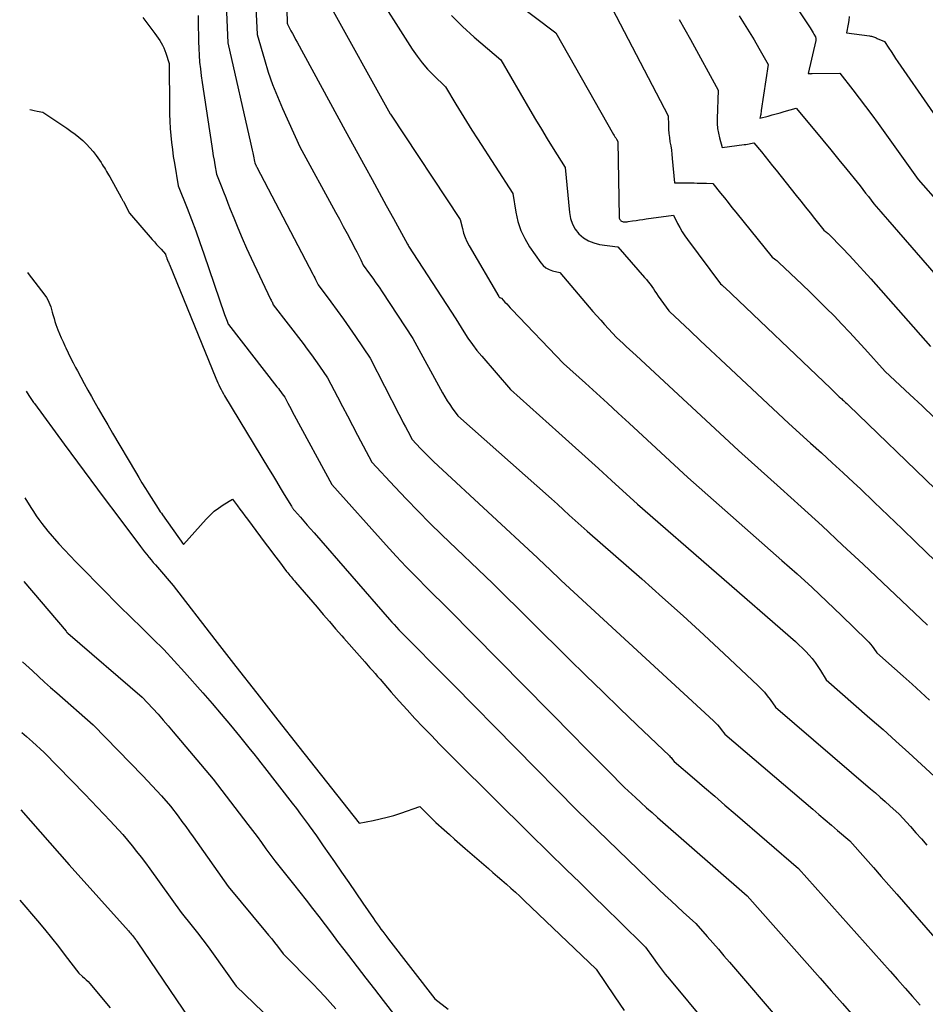
# Model space of a CAD drawing. Units: inches. Extents: x 2614733 to 2617477, y 1496521 to 1499210.
# Drawn here: x 2614775 to 2614879, y 1497465 to 1497578 of the extents above; entities that cross this region are included whole.
import ezdxf

# ---------------------------------------------------------------- set-up
doc = ezdxf.new("R2010")
doc.units = ezdxf.units.IN
doc.header["$MEASUREMENT"] = 0
doc.layers.add('Tile_2735_11_SW_contour_2ft', color=143, linetype='Continuous')

msp = doc.modelspace()

# ---------------------------------------------------------------- linework, layer by layer
at = {"layer": 'Tile_2735_11_SW_contour_2ft'}
for points in [[(2614858.44, 1497588.49, 8266), (2614865.79, 1497577.37, 8266), (2614865.91, 1497577.18, 8266), (2614866.02, 1497577, 8266), (2614866.14, 1497576.81, 8266), (2614866.24, 1497576.62, 8266), (2614866.4, 1497576.33, 8266), (2614866.43, 1497576.28, 8266), (2614866.44, 1497576.23, 8266), (2614866.45, 1497576.18, 8266), (2614866.46, 1497576.12, 8266), (2614866.46, 1497576.07, 8266), (2614866.45, 1497576.02, 8266), (2614866.45, 1497575.96, 8266), (2614866.44, 1497575.91, 8266), (2614865.58, 1497572.08, 8266), (2614865.73, 1497572.08, 8266), (2614865.8, 1497572.08, 8266), (2614865.88, 1497572.07, 8266), (2614865.95, 1497572.08, 8266), (2614866.03, 1497572.08, 8266), (2614869.22, 1497572.15, 8266), (2614870.72, 1497570.23, 8266), (2614871.47, 1497569.26, 8266), (2614872.21, 1497568.29, 8266), (2614872.93, 1497567.31, 8266), (2614873.65, 1497566.32, 8266), (2614878.27, 1497559.86, 8266), (2614880.87, 1497556.95, 8266)], [(2614805.22, 1497586.09, 8282), (2614805.41, 1497577.87, 8282), (2614805.41, 1497577.85, 8282), (2614805.42, 1497577.83, 8282), (2614805.42, 1497577.82, 8282), (2614805.42, 1497577.8, 8282), (2614805.46, 1497577.71, 8282), (2614805.83, 1497577.04, 8282), (2614806.01, 1497576.71, 8282), (2614806.19, 1497576.38, 8282), (2614806.38, 1497576.04, 8282), (2614806.56, 1497575.71, 8282), (2614812.08, 1497565.53, 8282), (2614814.39, 1497561.34, 8282), (2614815.21, 1497559.84, 8282), (2614816.03, 1497558.35, 8282), (2614816.85, 1497556.86, 8282), (2614817.67, 1497555.36, 8282), (2614819.29, 1497552.4, 8282), (2614819.36, 1497552.26, 8282), (2614819.42, 1497552.17, 8282), (2614824.87, 1497543.76, 8282), (2614825.8, 1497542.27, 8282), (2614826.28, 1497541.54, 8282), (2614826.79, 1497540.82, 8282), (2614827.32, 1497540.13, 8282), (2614827.88, 1497539.45, 8282), (2614831.21, 1497535.6, 8282), (2614836.79, 1497530.61, 8282), (2614838.31, 1497529.24, 8282), (2614839.83, 1497527.88, 8282), (2614841.34, 1497526.5, 8282), (2614842.85, 1497525.12, 8282), (2614845.86, 1497522.36, 8282), (2614864.09, 1497506.51, 8282), (2614864.51, 1497506.14, 8282), (2614864.91, 1497505.76, 8282), (2614865.3, 1497505.37, 8282), (2614865.68, 1497504.96, 8282), (2614866.04, 1497504.54, 8282), (2614866.38, 1497504.11, 8282), (2614866.7, 1497503.65, 8282), (2614867, 1497503.19, 8282), (2614867.65, 1497502.09, 8282), (2614872.71, 1497497.68, 8282), (2614874.22, 1497496.35, 8282), (2614875.71, 1497495.02, 8282), (2614877.2, 1497493.67, 8282), (2614878.68, 1497492.31, 8282), (2614881.62, 1497489.59, 8282)], [(2614801.52, 1497585.27, 8284), (2614801.92, 1497576.59, 8284), (2614802.77, 1497573.7, 8284), (2614803.22, 1497572.26, 8284), (2614803.71, 1497570.84, 8284), (2614804.27, 1497569.44, 8284), (2614804.86, 1497568.06, 8284), (2614806.85, 1497563.64, 8284), (2614811, 1497556.07, 8284), (2614811.44, 1497555.27, 8284), (2614811.88, 1497554.45, 8284), (2614812.31, 1497553.64, 8284), (2614812.74, 1497552.83, 8284), (2614813.29, 1497551.79, 8284), (2614813.44, 1497551.49, 8284), (2614813.59, 1497551.19, 8284), (2614813.74, 1497550.89, 8284), (2614813.89, 1497550.59, 8284), (2614814.17, 1497549.98, 8284), (2614814.92, 1497548.96, 8284), (2614815.29, 1497548.45, 8284), (2614815.65, 1497547.93, 8284), (2614816.01, 1497547.41, 8284), (2614816.36, 1497546.88, 8284), (2614819.93, 1497541.5, 8284), (2614823.34, 1497535.21, 8284), (2614823.6, 1497534.75, 8284), (2614823.87, 1497534.3, 8284), (2614824.17, 1497533.87, 8284), (2614824.47, 1497533.44, 8284), (2614825.1, 1497532.59, 8284), (2614835.92, 1497522.98, 8284), (2614836.61, 1497522.36, 8284), (2614837.3, 1497521.74, 8284), (2614837.98, 1497521.12, 8284), (2614838.67, 1497520.5, 8284), (2614840.04, 1497519.25, 8284), (2614846.35, 1497513.74, 8284), (2614848.76, 1497511.61, 8284), (2614851.15, 1497509.47, 8284), (2614853.52, 1497507.3, 8284), (2614855.87, 1497505.11, 8284), (2614859.77, 1497501.44, 8284), (2614860.15, 1497501.07, 8284), (2614860.51, 1497500.67, 8284), (2614860.85, 1497500.26, 8284), (2614861.17, 1497499.83, 8284), (2614861.79, 1497498.95, 8284), (2614872.79, 1497489.52, 8284), (2614873.34, 1497489.04, 8284), (2614873.9, 1497488.55, 8284), (2614874.45, 1497488.06, 8284), (2614875, 1497487.56, 8284), (2614876.09, 1497486.57, 8284), (2614877.38, 1497485.15, 8284), (2614878.02, 1497484.44, 8284), (2614878.66, 1497483.73, 8284), (2614879.29, 1497483.02, 8284)], [(2614815.16, 1497582.25, 8278), (2614819.85, 1497574.9, 8278), (2614820.4, 1497574.1, 8278), (2614820.98, 1497573.33, 8278), (2614821.62, 1497572.61, 8278), (2614822.29, 1497571.91, 8278), (2614823.69, 1497570.56, 8278), (2614824.89, 1497568.54, 8278), (2614825.5, 1497567.54, 8278), (2614826.12, 1497566.54, 8278), (2614826.74, 1497565.54, 8278), (2614827.37, 1497564.55, 8278), (2614831.45, 1497558.23, 8278), (2614831.8, 1497556.07, 8278), (2614832.05, 1497555.01, 8278), (2614832.38, 1497553.99, 8278), (2614832.85, 1497553.03, 8278), (2614833.4, 1497552.1, 8278), (2614834.69, 1497550.23, 8278), (2614834.97, 1497549.92, 8278), (2614835.28, 1497549.65, 8278), (2614835.64, 1497549.46, 8278), (2614836.03, 1497549.31, 8278), (2614836.88, 1497549.11, 8278), (2614840.72, 1497544.63, 8278), (2614841.17, 1497544.13, 8278), (2614841.61, 1497543.62, 8278), (2614842.06, 1497543.12, 8278), (2614842.52, 1497542.62, 8278), (2614843.43, 1497541.63, 8278), (2614844.19, 1497540.94, 8278), (2614844.57, 1497540.59, 8278), (2614844.95, 1497540.25, 8278), (2614845.33, 1497539.9, 8278), (2614845.71, 1497539.55, 8278), (2614857.52, 1497528.57, 8278), (2614862.36, 1497524.24, 8278), (2614864.77, 1497522.06, 8278), (2614867.17, 1497519.87, 8278), (2614869.55, 1497517.66, 8278), (2614871.92, 1497515.43, 8278), (2614879.34, 1497508.39, 8278)], [(2614828.93, 1497582.47, 8274), (2614836.43, 1497576.8, 8274), (2614843.1, 1497565.07, 8274), (2614843.18, 1497564.93, 8274), (2614843.26, 1497564.79, 8274), (2614843.34, 1497564.66, 8274), (2614843.42, 1497564.52, 8274), (2614843.59, 1497564.25, 8274), (2614843.74, 1497555.5, 8274), (2614843.76, 1497555.4, 8274), (2614843.78, 1497555.31, 8274), (2614843.82, 1497555.23, 8274), (2614843.88, 1497555.15, 8274), (2614843.95, 1497555.08, 8274), (2614844.02, 1497555.03, 8274), (2614844.11, 1497555, 8274), (2614844.2, 1497554.98, 8274), (2614844.26, 1497554.98, 8274), (2614844.39, 1497554.98, 8274), (2614844.52, 1497554.98, 8274), (2614844.65, 1497554.99, 8274), (2614844.78, 1497555, 8274), (2614845.3, 1497555.08, 8274), (2614845.69, 1497555.14, 8274), (2614846.08, 1497555.19, 8274), (2614846.47, 1497555.25, 8274), (2614846.86, 1497555.31, 8274), (2614850.01, 1497555.76, 8274), (2614850.49, 1497554.78, 8274), (2614850.75, 1497554.3, 8274), (2614851.02, 1497553.83, 8274), (2614851.31, 1497553.37, 8274), (2614851.63, 1497552.92, 8274), (2614855.44, 1497547.8, 8274), (2614855.6, 1497547.68, 8274), (2614855.69, 1497547.61, 8274), (2614855.76, 1497547.55, 8274), (2614855.84, 1497547.48, 8274), (2614855.92, 1497547.41, 8274), (2614868.18, 1497535.72, 8274), (2614868.34, 1497535.57, 8274), (2614868.51, 1497535.41, 8274), (2614868.67, 1497535.25, 8274), (2614868.84, 1497535.09, 8274), (2614869.17, 1497534.78, 8274), (2614869.36, 1497534.61, 8274), (2614869.45, 1497534.53, 8274), (2614869.54, 1497534.44, 8274), (2614869.64, 1497534.36, 8274), (2614869.73, 1497534.27, 8274), (2614869.78, 1497534.22, 8274), (2614869.9, 1497534.11, 8274), (2614870.02, 1497534, 8274), (2614870.14, 1497533.89, 8274), (2614870.26, 1497533.77, 8274), (2614890.22, 1497514.51, 8274)], [(2614810.31, 1497579.98, 8280), (2614817.3, 1497567.45, 8280), (2614817.32, 1497567.42, 8280), (2614825.38, 1497555.23, 8280), (2614825.63, 1497554.19, 8280), (2614825.77, 1497553.68, 8280), (2614825.95, 1497553.18, 8280), (2614826.16, 1497552.69, 8280), (2614826.41, 1497552.22, 8280), (2614829.83, 1497546.34, 8280), (2614829.87, 1497546.29, 8280), (2614829.92, 1497546.25, 8280), (2614829.97, 1497546.22, 8280), (2614830.03, 1497546.19, 8280), (2614830.15, 1497546.15, 8280), (2614830.55, 1497545.71, 8280), (2614830.75, 1497545.49, 8280), (2614830.95, 1497545.27, 8280), (2614831.15, 1497545.06, 8280), (2614831.35, 1497544.84, 8280), (2614837.32, 1497538.62, 8280), (2614839.86, 1497536.34, 8280), (2614841.12, 1497535.19, 8280), (2614842.38, 1497534.04, 8280), (2614843.64, 1497532.89, 8280), (2614844.9, 1497531.74, 8280), (2614851.69, 1497525.46, 8280), (2614862.54, 1497515.89, 8280), (2614864.29, 1497514.33, 8280), (2614866.02, 1497512.74, 8280), (2614867.73, 1497511.14, 8280), (2614869.43, 1497509.51, 8280), (2614872.36, 1497506.67, 8280), (2614872.57, 1497506.44, 8280), (2614872.78, 1497506.22, 8280), (2614872.97, 1497505.98, 8280), (2614873.15, 1497505.73, 8280), (2614873.51, 1497505.22, 8280), (2614875.55, 1497503.41, 8280), (2614876.56, 1497502.51, 8280), (2614877.57, 1497501.59, 8280), (2614878.57, 1497500.67, 8280), (2614879.57, 1497499.74, 8280)], [(2614795.11, 1497578.79, 8288), (2614795.12, 1497577.79, 8288), (2614795.12, 1497577.38, 8288), (2614795.14, 1497576.59, 8288), (2614795.16, 1497575.79, 8288), (2614795.19, 1497575, 8288), (2614795.23, 1497574.21, 8288), (2614795.29, 1497573.42, 8288), (2614795.37, 1497572.63, 8288), (2614795.46, 1497571.84, 8288), (2614795.57, 1497571.06, 8288), (2614796.7, 1497563.69, 8288), (2614796.79, 1497563.15, 8288), (2614796.87, 1497562.61, 8288), (2614796.96, 1497562.08, 8288), (2614797.05, 1497561.54, 8288), (2614797.23, 1497560.46, 8288), (2614797.76, 1497559.12, 8288), (2614798.03, 1497558.45, 8288), (2614798.3, 1497557.78, 8288), (2614798.56, 1497557.11, 8288), (2614798.82, 1497556.44, 8288), (2614799.22, 1497555.43, 8288), (2614799.7, 1497554.26, 8288), (2614800.19, 1497553.09, 8288), (2614800.7, 1497551.94, 8288), (2614801.23, 1497550.79, 8288), (2614803.49, 1497546.05, 8288), (2614803.54, 1497545.94, 8288), (2614803.59, 1497545.83, 8288), (2614803.65, 1497545.73, 8288), (2614803.7, 1497545.62, 8288), (2614803.8, 1497545.4, 8288), (2614807.23, 1497540.93, 8288), (2614807.72, 1497540.28, 8288), (2614808.2, 1497539.63, 8288), (2614808.67, 1497538.97, 8288), (2614809.14, 1497538.31, 8288), (2614810.06, 1497536.98, 8288), (2614811.2, 1497534.77, 8288), (2614811.78, 1497533.66, 8288), (2614812.35, 1497532.56, 8288), (2614812.94, 1497531.46, 8288), (2614813.52, 1497530.36, 8288), (2614815.19, 1497527.24, 8288), (2614817.83, 1497524.38, 8288), (2614819.17, 1497522.97, 8288), (2614820.52, 1497521.57, 8288), (2614821.89, 1497520.2, 8288), (2614823.28, 1497518.84, 8288), (2614829.17, 1497513.21, 8288), (2614837.94, 1497504.52, 8288), (2614839.89, 1497502.6, 8288), (2614841.85, 1497500.69, 8288), (2614843.82, 1497498.79, 8288), (2614845.79, 1497496.89, 8288), (2614849.55, 1497493.31, 8288), (2614849.65, 1497493.21, 8288), (2614849.74, 1497493.11, 8288), (2614849.83, 1497493, 8288), (2614849.92, 1497492.89, 8288), (2614850.08, 1497492.67, 8288), (2614852.43, 1497490.66, 8288), (2614853.61, 1497489.65, 8288), (2614854.79, 1497488.65, 8288), (2614855.96, 1497487.64, 8288), (2614857.13, 1497486.63, 8288), (2614864.45, 1497480.32, 8288), (2614875.03, 1497468.45, 8288), (2614875.9, 1497467.48, 8288), (2614876.76, 1497466.5, 8288), (2614877.63, 1497465.52, 8288), (2614878.49, 1497464.54, 8288)], [(2614798.4, 1497579.16, 8286), (2614798.43, 1497578.28, 8286), (2614798.47, 1497577.39, 8286), (2614798.55, 1497575.62, 8286), (2614801.21, 1497563.94, 8286), (2614801.29, 1497563.6, 8286), (2614801.36, 1497563.26, 8286), (2614801.44, 1497562.92, 8286), (2614801.51, 1497562.57, 8286), (2614801.64, 1497561.92, 8286), (2614801.67, 1497561.78, 8286), (2614801.71, 1497561.67, 8286), (2614801.72, 1497561.66, 8286), (2614801.72, 1497561.64, 8286), (2614801.73, 1497561.62, 8286), (2614801.74, 1497561.6, 8286), (2614801.77, 1497561.52, 8286), (2614801.8, 1497561.47, 8286), (2614801.82, 1497561.41, 8286), (2614801.85, 1497561.35, 8286), (2614801.88, 1497561.3, 8286), (2614808.38, 1497548.92, 8286), (2614808.49, 1497548.71, 8286), (2614808.59, 1497548.51, 8286), (2614808.69, 1497548.31, 8286), (2614808.79, 1497548.1, 8286), (2614808.99, 1497547.69, 8286), (2614810.46, 1497545.73, 8286), (2614811.18, 1497544.75, 8286), (2614811.9, 1497543.75, 8286), (2614812.6, 1497542.75, 8286), (2614813.29, 1497541.74, 8286), (2614814.99, 1497539.24, 8286), (2614818.3, 1497532.76, 8286), (2614818.56, 1497532.27, 8286), (2614818.81, 1497531.78, 8286), (2614819.07, 1497531.29, 8286), (2614819.32, 1497530.8, 8286), (2614819.84, 1497529.83, 8286), (2614820.81, 1497528.81, 8286), (2614821.3, 1497528.3, 8286), (2614821.8, 1497527.8, 8286), (2614822.31, 1497527.31, 8286), (2614822.82, 1497526.82, 8286), (2614834.32, 1497516.17, 8286), (2614835.22, 1497515.3, 8286), (2614835.68, 1497514.87, 8286), (2614836.13, 1497514.44, 8286), (2614836.59, 1497514.01, 8286), (2614837.05, 1497513.58, 8286), (2614854.64, 1497497.36, 8286), (2614854.88, 1497497.13, 8286), (2614855.11, 1497496.88, 8286), (2614855.33, 1497496.62, 8286), (2614855.54, 1497496.36, 8286), (2614855.94, 1497495.81, 8286), (2614866.11, 1497487.16, 8286), (2614866.82, 1497486.55, 8286), (2614867.54, 1497485.94, 8286), (2614868.25, 1497485.33, 8286), (2614868.96, 1497484.71, 8286), (2614870.39, 1497483.49, 8286), (2614872.2, 1497481.45, 8286), (2614873.1, 1497480.42, 8286), (2614874, 1497479.4, 8286), (2614874.9, 1497478.37, 8286), (2614875.8, 1497477.35, 8286), (2614885.61, 1497466.12, 8286)], [(2614824.39, 1497578.79, 8276), (2614825.65, 1497577.52, 8276), (2614826.98, 1497576.3, 8276), (2614830.06, 1497573.68, 8276), (2614833.43, 1497567.91, 8276), (2614834.09, 1497566.78, 8276), (2614834.76, 1497565.66, 8276), (2614835.44, 1497564.55, 8276), (2614836.13, 1497563.45, 8276), (2614837.52, 1497561.24, 8276), (2614837.99, 1497556.04, 8276), (2614838.12, 1497555.36, 8276), (2614838.34, 1497554.72, 8276), (2614838.68, 1497554.14, 8276), (2614839.1, 1497553.59, 8276), (2614839.63, 1497553.14, 8276), (2614840.19, 1497552.77, 8276), (2614840.82, 1497552.53, 8276), (2614841.49, 1497552.36, 8276), (2614843.56, 1497552.07, 8276), (2614843.6, 1497552.07, 8276), (2614846.68, 1497548.56, 8276), (2614846.9, 1497548.3, 8276), (2614847.11, 1497548.04, 8276), (2614847.31, 1497547.77, 8276), (2614847.5, 1497547.5, 8276), (2614847.69, 1497547.23, 8276), (2614847.88, 1497546.95, 8276), (2614848.07, 1497546.68, 8276), (2614848.26, 1497546.4, 8276), (2614849.47, 1497544.69, 8276), (2614849.56, 1497544.62, 8276), (2614851.93, 1497542.39, 8276), (2614853.1, 1497541.28, 8276), (2614854.28, 1497540.17, 8276), (2614855.45, 1497539.07, 8276), (2614856.63, 1497537.97, 8276), (2614863.35, 1497531.67, 8276), (2614865.86, 1497529.42, 8276), (2614867.11, 1497528.29, 8276), (2614868.36, 1497527.16, 8276), (2614869.6, 1497526.01, 8276), (2614870.82, 1497524.86, 8276), (2614871.6, 1497524.13, 8276), (2614873.2, 1497522.6, 8276), (2614874.81, 1497521.07, 8276), (2614876.41, 1497519.54, 8276), (2614878.01, 1497518, 8276), (2614884.8, 1497511.44, 8276)], [(2614842.93, 1497579.6, 8272), (2614849.41, 1497567.21, 8272), (2614849.43, 1497566.15, 8272), (2614849.44, 1497565.67, 8272), (2614849.48, 1497565.18, 8272), (2614849.54, 1497564.7, 8272), (2614849.61, 1497564.22, 8272), (2614849.7, 1497563.74, 8272), (2614849.77, 1497563.26, 8272), (2614849.83, 1497562.78, 8272), (2614849.88, 1497562.3, 8272), (2614850.15, 1497559.49, 8272), (2614852.4, 1497559.46, 8272), (2614852.76, 1497559.45, 8272), (2614853.12, 1497559.44, 8272), (2614853.48, 1497559.44, 8272), (2614853.84, 1497559.43, 8272), (2614854.56, 1497559.41, 8272), (2614855.44, 1497558.3, 8272), (2614855.89, 1497557.74, 8272), (2614856.33, 1497557.19, 8272), (2614856.77, 1497556.64, 8272), (2614857.22, 1497556.09, 8272), (2614861.42, 1497550.9, 8272), (2614861.69, 1497550.7, 8272), (2614861.82, 1497550.6, 8272), (2614861.95, 1497550.49, 8272), (2614862.08, 1497550.38, 8272), (2614862.2, 1497550.27, 8272), (2614864.88, 1497547.74, 8272), (2614865.81, 1497546.84, 8272), (2614866.74, 1497545.94, 8272), (2614867.66, 1497545.02, 8272), (2614868.57, 1497544.1, 8272), (2614869.47, 1497543.17, 8272), (2614870.36, 1497542.23, 8272), (2614871.24, 1497541.28, 8272), (2614872.11, 1497540.32, 8272), (2614874.46, 1497537.69, 8272), (2614877.3, 1497535.05, 8272), (2614878.72, 1497533.73, 8272), (2614880.13, 1497532.4, 8272)], [(2614857.6, 1497578.77, 8268), (2614858.19, 1497577.84, 8268), (2614858.76, 1497576.91, 8268), (2614859.32, 1497575.97, 8268), (2614859.87, 1497575.02, 8268), (2614860.96, 1497573.12, 8268), (2614860.16, 1497567.82, 8268), (2614860.14, 1497567.67, 8268), (2614860.12, 1497567.52, 8268), (2614860.09, 1497567.38, 8268), (2614860.06, 1497567.23, 8268), (2614860, 1497566.94, 8268), (2614860.94, 1497567.18, 8268), (2614861.41, 1497567.31, 8268), (2614861.88, 1497567.43, 8268), (2614862.35, 1497567.56, 8268), (2614862.81, 1497567.7, 8268), (2614864.2, 1497568.11, 8268), (2614866.33, 1497565.53, 8268), (2614867.27, 1497564.4, 8268), (2614868.2, 1497563.27, 8268), (2614869.13, 1497562.14, 8268), (2614870.05, 1497561, 8268), (2614871.24, 1497559.54, 8268), (2614871.57, 1497559.13, 8268), (2614871.89, 1497558.72, 8268), (2614872.21, 1497558.3, 8268), (2614872.53, 1497557.88, 8268), (2614873.15, 1497557.04, 8268), (2614873.68, 1497556.44, 8268), (2614873.95, 1497556.14, 8268), (2614874.21, 1497555.84, 8268), (2614874.47, 1497555.54, 8268), (2614874.74, 1497555.24, 8268), (2614884.93, 1497543.49, 8268)], [(2614870.3, 1497578.66, 8264), (2614870.25, 1497578.23, 8264), (2614870.19, 1497577.79, 8264), (2614870, 1497576.8, 8264), (2614872.64, 1497576.44, 8264), (2614872.76, 1497576.42, 8264), (2614872.88, 1497576.4, 8264), (2614872.99, 1497576.36, 8264), (2614873.11, 1497576.33, 8264), (2614873.22, 1497576.29, 8264), (2614873.33, 1497576.24, 8264), (2614873.44, 1497576.2, 8264), (2614873.56, 1497576.15, 8264), (2614874.37, 1497575.79, 8264), (2614874.89, 1497575.01, 8264), (2614875.15, 1497574.62, 8264), (2614875.41, 1497574.23, 8264), (2614875.67, 1497573.84, 8264), (2614875.94, 1497573.45, 8264), (2614883.39, 1497562.67, 8264)], [(2614788.71, 1497578.55, 8290), (2614790.13, 1497576.71, 8290), (2614790.32, 1497576.45, 8290), (2614790.51, 1497576.19, 8290), (2614790.68, 1497575.92, 8290), (2614790.85, 1497575.64, 8290), (2614791, 1497575.36, 8290), (2614791.14, 1497575.06, 8290), (2614791.26, 1497574.77, 8290), (2614791.37, 1497574.46, 8290), (2614791.76, 1497573.24, 8290), (2614791.79, 1497568.2, 8290), (2614791.81, 1497567.39, 8290), (2614791.84, 1497566.58, 8290), (2614791.89, 1497565.76, 8290), (2614791.96, 1497564.95, 8290), (2614792.04, 1497564.14, 8290), (2614792.14, 1497563.34, 8290), (2614792.25, 1497562.53, 8290), (2614792.38, 1497561.73, 8290), (2614792.8, 1497559.14, 8290), (2614793.84, 1497556.54, 8290), (2614794.35, 1497555.23, 8290), (2614794.84, 1497553.92, 8290), (2614795.32, 1497552.6, 8290), (2614795.78, 1497551.28, 8290), (2614798.17, 1497544.26, 8290), (2614798.24, 1497544.08, 8290), (2614798.31, 1497543.89, 8290), (2614798.38, 1497543.71, 8290), (2614798.45, 1497543.52, 8290), (2614798.6, 1497543.16, 8290), (2614798.62, 1497543.12, 8290), (2614804.22, 1497535.94, 8290), (2614804.38, 1497535.74, 8290), (2614804.53, 1497535.54, 8290), (2614804.68, 1497535.34, 8290), (2614804.83, 1497535.13, 8290), (2614805.12, 1497534.72, 8290), (2614805.48, 1497534.03, 8290), (2614805.66, 1497533.68, 8290), (2614805.85, 1497533.33, 8290), (2614806.03, 1497532.99, 8290), (2614806.22, 1497532.65, 8290), (2614810.55, 1497524.65, 8290), (2614816.83, 1497517.66, 8290), (2614817.99, 1497516.39, 8290), (2614819.16, 1497515.13, 8290), (2614820.36, 1497513.9, 8290), (2614821.57, 1497512.68, 8290), (2614824.02, 1497510.26, 8290), (2614838.6, 1497495.5, 8290), (2614839.56, 1497494.53, 8290), (2614840.52, 1497493.56, 8290), (2614841.47, 1497492.59, 8290), (2614842.43, 1497491.62, 8290), (2614844.35, 1497489.68, 8290), (2614845.62, 1497488.5, 8290), (2614846.25, 1497487.92, 8290), (2614846.89, 1497487.33, 8290), (2614847.54, 1497486.76, 8290), (2614848.18, 1497486.19, 8290), (2614858.52, 1497477.15, 8290), (2614866.96, 1497467.64, 8290), (2614868.24, 1497466.18, 8290), (2614869.53, 1497464.73, 8290), (2614870.81, 1497463.26, 8290)], [(2614850.69, 1497578.32, 8270), (2614851.33, 1497577.18, 8270), (2614851.97, 1497576.04, 8270), (2614855.18, 1497570.16, 8270), (2614855.06, 1497566.88, 8270), (2614855.06, 1497566.32, 8270), (2614855.1, 1497565.76, 8270), (2614855.2, 1497565.21, 8270), (2614855.33, 1497564.66, 8270), (2614855.65, 1497563.57, 8270), (2614858.17, 1497563.89, 8270), (2614858.36, 1497563.91, 8270), (2614858.55, 1497563.95, 8270), (2614858.74, 1497563.98, 8270), (2614858.93, 1497564.02, 8270), (2614859.31, 1497564.11, 8270), (2614860.17, 1497563.05, 8270), (2614860.6, 1497562.52, 8270), (2614861.03, 1497561.98, 8270), (2614861.46, 1497561.45, 8270), (2614861.88, 1497560.92, 8270), (2614864.18, 1497558.03, 8270), (2614864.71, 1497557.35, 8270), (2614865.25, 1497556.68, 8270), (2614865.79, 1497556.01, 8270), (2614866.32, 1497555.35, 8270), (2614867.4, 1497554.01, 8270), (2614867.59, 1497553.86, 8270), (2614867.69, 1497553.79, 8270), (2614867.78, 1497553.71, 8270), (2614867.87, 1497553.63, 8270), (2614867.95, 1497553.54, 8270), (2614869.49, 1497551.97, 8270), (2614870.34, 1497551.08, 8270), (2614871.17, 1497550.19, 8270), (2614872, 1497549.29, 8270), (2614872.81, 1497548.38, 8270), (2614879.7, 1497540.59, 8270)], [(2614775.66, 1497567.94, 8292), (2614775.87, 1497567.89, 8292), (2614776.19, 1497567.81, 8292), (2614776.52, 1497567.75, 8292), (2614777.17, 1497567.62, 8292), (2614779.95, 1497565.77, 8292), (2614780.43, 1497565.44, 8292), (2614780.9, 1497565.09, 8292), (2614781.35, 1497564.73, 8292), (2614781.79, 1497564.35, 8292), (2614782.21, 1497563.95, 8292), (2614782.61, 1497563.53, 8292), (2614782.98, 1497563.08, 8292), (2614783.33, 1497562.62, 8292), (2614783.9, 1497561.81, 8292), (2614784.03, 1497561.61, 8292), (2614784.16, 1497561.41, 8292), (2614784.29, 1497561.21, 8292), (2614784.42, 1497561, 8292), (2614784.54, 1497560.8, 8292), (2614784.66, 1497560.59, 8292), (2614784.78, 1497560.38, 8292), (2614784.9, 1497560.17, 8292), (2614786.23, 1497557.78, 8292), (2614786.26, 1497557.72, 8292), (2614786.3, 1497557.66, 8292), (2614786.33, 1497557.6, 8292), (2614786.36, 1497557.54, 8292), (2614786.39, 1497557.48, 8292), (2614786.42, 1497557.43, 8292), (2614786.45, 1497557.37, 8292), (2614786.48, 1497557.31, 8292), (2614787.2, 1497555.99, 8292), (2614789.82, 1497552.95, 8292), (2614790.07, 1497552.66, 8292), (2614790.32, 1497552.37, 8292), (2614790.58, 1497552.08, 8292), (2614790.83, 1497551.8, 8292), (2614791.34, 1497551.22, 8292), (2614791.4, 1497551.06, 8292), (2614791.43, 1497550.98, 8292), (2614791.46, 1497550.9, 8292), (2614791.49, 1497550.82, 8292), (2614791.52, 1497550.74, 8292), (2614791.67, 1497550.37, 8292), (2614791.68, 1497550.36, 8292), (2614791.69, 1497550.34, 8292), (2614791.69, 1497550.33, 8292), (2614791.7, 1497550.31, 8292), (2614791.72, 1497550.25, 8292), (2614791.74, 1497550.2, 8292), (2614791.76, 1497550.15, 8292), (2614791.78, 1497550.1, 8292), (2614791.8, 1497550.06, 8292), (2614797.17, 1497536.92, 8292), (2614797.28, 1497536.66, 8292), (2614797.39, 1497536.4, 8292), (2614797.51, 1497536.14, 8292), (2614797.63, 1497535.88, 8292), (2614797.76, 1497535.62, 8292), (2614797.89, 1497535.37, 8292), (2614798.03, 1497535.12, 8292), (2614798.18, 1497534.87, 8292), (2614803.24, 1497526.5, 8292), (2614803.7, 1497525.75, 8292), (2614804.15, 1497525, 8292), (2614804.6, 1497524.25, 8292), (2614805.06, 1497523.5, 8292), (2614805.89, 1497522.13, 8292), (2614805.92, 1497522.06, 8292), (2614805.96, 1497522, 8292), (2614806.01, 1497521.94, 8292), (2614806.05, 1497521.88, 8292), (2614806.09, 1497521.82, 8292), (2614806.14, 1497521.76, 8292), (2614806.19, 1497521.7, 8292), (2614806.24, 1497521.65, 8292), (2614806.93, 1497520.86, 8292), (2614807.32, 1497520.41, 8292), (2614807.71, 1497519.96, 8292), (2614808.1, 1497519.51, 8292), (2614808.5, 1497519.06, 8292), (2614817.2, 1497509.07, 8292), (2614817.47, 1497508.77, 8292), (2614817.74, 1497508.47, 8292), (2614818.02, 1497508.17, 8292), (2614818.3, 1497507.88, 8292), (2614818.87, 1497507.3, 8292), (2614820.79, 1497505.35, 8292), (2614821.75, 1497504.38, 8292), (2614822.71, 1497503.41, 8292), (2614823.67, 1497502.43, 8292), (2614824.63, 1497501.46, 8292), (2614838.88, 1497486.99, 8292), (2614848.34, 1497477.9, 8292), (2614849.03, 1497477.24, 8292), (2614849.74, 1497476.58, 8292), (2614850.44, 1497475.92, 8292), (2614851.15, 1497475.27, 8292), (2614852.58, 1497473.98, 8292), (2614853.89, 1497472.48, 8292), (2614854.55, 1497471.73, 8292), (2614855.2, 1497470.98, 8292), (2614855.85, 1497470.23, 8292), (2614856.5, 1497469.48, 8292), (2614868.88, 1497455.03, 8292)], [(2614775.42, 1497549.11, 8294), (2614775.5, 1497548.99, 8294), (2614777.41, 1497546.49, 8294), (2614777.59, 1497546.24, 8294), (2614777.75, 1497545.98, 8294), (2614777.88, 1497545.71, 8294), (2614777.99, 1497545.43, 8294), (2614778.09, 1497545.14, 8294), (2614778.18, 1497544.85, 8294), (2614778.27, 1497544.55, 8294), (2614778.35, 1497544.26, 8294), (2614778.38, 1497544.16, 8294), (2614778.47, 1497543.81, 8294), (2614778.58, 1497543.47, 8294), (2614778.69, 1497543.13, 8294), (2614778.81, 1497542.8, 8294), (2614778.92, 1497542.51, 8294), (2614779.11, 1497542.04, 8294), (2614779.3, 1497541.57, 8294), (2614779.51, 1497541.1, 8294), (2614779.72, 1497540.64, 8294), (2614779.83, 1497540.41, 8294), (2614780.1, 1497539.84, 8294), (2614780.39, 1497539.27, 8294), (2614780.67, 1497538.71, 8294), (2614780.97, 1497538.14, 8294), (2614781.17, 1497537.77, 8294), (2614781.56, 1497537.03, 8294), (2614781.97, 1497536.29, 8294), (2614782.38, 1497535.55, 8294), (2614782.79, 1497534.81, 8294), (2614783.03, 1497534.38, 8294), (2614783.57, 1497533.43, 8294), (2614784.12, 1497532.48, 8294), (2614784.67, 1497531.54, 8294), (2614785.22, 1497530.59, 8294), (2614787.87, 1497526.09, 8294), (2614788.25, 1497525.45, 8294), (2614788.63, 1497524.82, 8294), (2614789.02, 1497524.19, 8294), (2614789.42, 1497523.56, 8294), (2614790.51, 1497521.87, 8294), (2614790.63, 1497521.68, 8294), (2614790.75, 1497521.5, 8294), (2614790.87, 1497521.33, 8294), (2614790.99, 1497521.15, 8294), (2614793.43, 1497517.71, 8294), (2614796.05, 1497520.66, 8294), (2614796.49, 1497521.12, 8294), (2614796.96, 1497521.55, 8294), (2614797.47, 1497521.93, 8294), (2614798, 1497522.29, 8294), (2614799.1, 1497522.95, 8294), (2614799.67, 1497522.18, 8294), (2614799.95, 1497521.8, 8294), (2614800.24, 1497521.42, 8294), (2614800.52, 1497521.03, 8294), (2614800.81, 1497520.65, 8294), (2614802.33, 1497518.61, 8294), (2614802.87, 1497517.89, 8294), (2614803.41, 1497517.17, 8294), (2614803.95, 1497516.45, 8294), (2614804.5, 1497515.73, 8294), (2614805.34, 1497514.62, 8294), (2614805.47, 1497514.46, 8294), (2614805.59, 1497514.3, 8294), (2614805.72, 1497514.15, 8294), (2614805.85, 1497513.99, 8294), (2614805.98, 1497513.84, 8294), (2614806.11, 1497513.68, 8294), (2614806.24, 1497513.53, 8294), (2614806.38, 1497513.37, 8294), (2614808.86, 1497510.47, 8294), (2614809.57, 1497509.64, 8294), (2614810.28, 1497508.82, 8294), (2614810.99, 1497508, 8294), (2614811.71, 1497507.18, 8294), (2614811.95, 1497506.9, 8294), (2614812.55, 1497506.22, 8294), (2614813.15, 1497505.54, 8294), (2614813.75, 1497504.86, 8294), (2614814.35, 1497504.18, 8294), (2614814.96, 1497503.49, 8294), (2614815.26, 1497503.16, 8294), (2614815.55, 1497502.83, 8294), (2614815.84, 1497502.49, 8294), (2614816.13, 1497502.16, 8294), (2614817.42, 1497500.67, 8294), (2614818.32, 1497499.65, 8294), (2614819.24, 1497498.63, 8294), (2614820.16, 1497497.63, 8294), (2614821.1, 1497496.64, 8294), (2614822.05, 1497495.65, 8294), (2614823, 1497494.67, 8294), (2614823.96, 1497493.7, 8294), (2614824.93, 1497492.74, 8294), (2614833.42, 1497484.31, 8294), (2614837.66, 1497480.17, 8294), (2614839.19, 1497478.69, 8294), (2614840.71, 1497477.2, 8294), (2614842.23, 1497475.71, 8294), (2614843.75, 1497474.22, 8294), (2614846.79, 1497471.24, 8294), (2614847.68, 1497469.98, 8294), (2614848.13, 1497469.35, 8294), (2614848.59, 1497468.73, 8294), (2614849.07, 1497468.13, 8294), (2614849.56, 1497467.53, 8294), (2614862.6, 1497451.83, 8294)], [(2614775.25, 1497535.41, 8296), (2614775.55, 1497534.94, 8296), (2614775.63, 1497534.82, 8296), (2614775.71, 1497534.7, 8296), (2614775.79, 1497534.58, 8296), (2614775.87, 1497534.46, 8296), (2614775.95, 1497534.34, 8296), (2614776.03, 1497534.22, 8296), (2614776.11, 1497534.11, 8296), (2614776.2, 1497533.99, 8296), (2614779.66, 1497529.29, 8296), (2614781.2, 1497527.22, 8296), (2614782.74, 1497525.14, 8296), (2614784.28, 1497523.07, 8296), (2614785.83, 1497521, 8296), (2614788.45, 1497517.5, 8296), (2614788.69, 1497517.18, 8296), (2614788.93, 1497516.87, 8296), (2614789.18, 1497516.56, 8296), (2614789.43, 1497516.25, 8296), (2614789.47, 1497516.21, 8296), (2614789.71, 1497515.93, 8296), (2614789.94, 1497515.65, 8296), (2614790.18, 1497515.37, 8296), (2614790.42, 1497515.09, 8296), (2614792.22, 1497512.97, 8296), (2614797.05, 1497506.75, 8296), (2614799.47, 1497503.64, 8296), (2614801.9, 1497500.54, 8296), (2614804.33, 1497497.44, 8296), (2614806.76, 1497494.35, 8296), (2614813.7, 1497485.55, 8296), (2614815.32, 1497485.86, 8296), (2614816.13, 1497486.03, 8296), (2614816.93, 1497486.22, 8296), (2614817.73, 1497486.45, 8296), (2614818.51, 1497486.71, 8296), (2614820.72, 1497487.47, 8296), (2614821.64, 1497486.54, 8296), (2614821.76, 1497486.43, 8296), (2614821.87, 1497486.31, 8296), (2614821.99, 1497486.2, 8296), (2614822.11, 1497486.08, 8296), (2614822.22, 1497485.96, 8296), (2614822.34, 1497485.85, 8296), (2614822.46, 1497485.74, 8296), (2614822.58, 1497485.63, 8296), (2614823.54, 1497484.76, 8296), (2614824.13, 1497484.22, 8296), (2614824.74, 1497483.68, 8296), (2614825.35, 1497483.15, 8296), (2614825.96, 1497482.62, 8296), (2614828.64, 1497480.31, 8296), (2614829.17, 1497479.86, 8296), (2614829.69, 1497479.4, 8296), (2614830.21, 1497478.95, 8296), (2614830.73, 1497478.49, 8296), (2614831.25, 1497478.03, 8296), (2614831.76, 1497477.57, 8296), (2614832.26, 1497477.1, 8296), (2614832.77, 1497476.63, 8296), (2614841.08, 1497468.7, 8296), (2614843.24, 1497465.51, 8296), (2614844.33, 1497463.93, 8296)], [(2614775.09, 1497523.09, 8298), (2614775.79, 1497521.98, 8298), (2614776.09, 1497521.51, 8298), (2614776.4, 1497521.04, 8298), (2614776.73, 1497520.59, 8298), (2614777.06, 1497520.14, 8298), (2614777.74, 1497519.24, 8298), (2614779.03, 1497517.81, 8298), (2614779.68, 1497517.1, 8298), (2614780.34, 1497516.4, 8298), (2614781, 1497515.7, 8298), (2614781.67, 1497515.01, 8298), (2614786.06, 1497510.56, 8298), (2614788.62, 1497508.09, 8298), (2614789.89, 1497506.84, 8298), (2614791.14, 1497505.58, 8298), (2614792.35, 1497504.28, 8298), (2614793.55, 1497502.96, 8298), (2614795.64, 1497500.6, 8298), (2614796.72, 1497499.36, 8298), (2614797.79, 1497498.12, 8298), (2614798.85, 1497496.86, 8298), (2614799.89, 1497495.59, 8298), (2614801.13, 1497494.07, 8298), (2614801.54, 1497493.55, 8298), (2614801.96, 1497493.03, 8298), (2614802.37, 1497492.51, 8298), (2614802.77, 1497491.99, 8298), (2614805.99, 1497487.84, 8298), (2614806.46, 1497487.22, 8298), (2614806.93, 1497486.6, 8298), (2614807.39, 1497485.98, 8298), (2614807.86, 1497485.35, 8298), (2614807.95, 1497485.23, 8298), (2614808.36, 1497484.66, 8298), (2614808.77, 1497484.09, 8298), (2614809.17, 1497483.52, 8298), (2614809.57, 1497482.94, 8298), (2614810.86, 1497481.09, 8298), (2614811.69, 1497479.9, 8298), (2614812.51, 1497478.7, 8298), (2614813.33, 1497477.51, 8298), (2614814.15, 1497476.31, 8298), (2614815.37, 1497474.52, 8298), (2614815.58, 1497474.22, 8298), (2614815.8, 1497473.92, 8298), (2614816.01, 1497473.62, 8298), (2614816.23, 1497473.32, 8298), (2614816.45, 1497473.02, 8298), (2614816.67, 1497472.72, 8298), (2614816.9, 1497472.43, 8298), (2614817.12, 1497472.14, 8298), (2614822.47, 1497465.27, 8298), (2614824, 1497464.06, 8298)], [(2614774.97, 1497513.43, 8300), (2614779.87, 1497507.7, 8300), (2614779.97, 1497507.57, 8300), (2614780, 1497507.54, 8300), (2614780.07, 1497507.48, 8300), (2614788.67, 1497500.09, 8300), (2614789.89, 1497498.78, 8300), (2614790.49, 1497498.12, 8300), (2614791.08, 1497497.45, 8300), (2614791.67, 1497496.78, 8300), (2614792.25, 1497496.1, 8300), (2614796.87, 1497490.61, 8300), (2614800.87, 1497485.4, 8300), (2614801.39, 1497484.7, 8300), (2614801.92, 1497484.01, 8300), (2614802.43, 1497483.31, 8300), (2614802.95, 1497482.6, 8300), (2614803.97, 1497481.19, 8300), (2614806.13, 1497478.52, 8300), (2614806.88, 1497477.59, 8300), (2614807.61, 1497476.65, 8300), (2614808.34, 1497475.71, 8300), (2614809.06, 1497474.76, 8300), (2614809.78, 1497473.81, 8300), (2614810.5, 1497472.85, 8300), (2614811.22, 1497471.9, 8300), (2614811.94, 1497470.96, 8300), (2614812.48, 1497470.25, 8300), (2614813.47, 1497468.96, 8300), (2614814.47, 1497467.66, 8300), (2614815.47, 1497466.37, 8300), (2614816.47, 1497465.08, 8300), (2614819.7, 1497460.96, 8300)], [(2614774.85, 1497504.16, 8302), (2614775.97, 1497503.12, 8302), (2614776.67, 1497502.48, 8302), (2614777.37, 1497501.84, 8302), (2614778.08, 1497501.21, 8302), (2614778.79, 1497500.58, 8302), (2614783, 1497496.9, 8302), (2614788.73, 1497491.02, 8302), (2614789.27, 1497490.45, 8302), (2614789.82, 1497489.87, 8302), (2614790.35, 1497489.29, 8302), (2614790.87, 1497488.7, 8302), (2614791.92, 1497487.52, 8302), (2614792.8, 1497486.34, 8302), (2614793.24, 1497485.74, 8302), (2614793.68, 1497485.15, 8302), (2614794.11, 1497484.55, 8302), (2614794.54, 1497483.95, 8302), (2614798.57, 1497478.22, 8302), (2614802.91, 1497473.05, 8302), (2614803.26, 1497472.63, 8302), (2614803.61, 1497472.2, 8302), (2614803.95, 1497471.77, 8302), (2614804.28, 1497471.33, 8302), (2614804.94, 1497470.45, 8302), (2614808.4, 1497466.94, 8302), (2614809.07, 1497466.25, 8302), (2614809.73, 1497465.55, 8302), (2614810.38, 1497464.83, 8302), (2614811.02, 1497464.1, 8302)], [(2614774.75, 1497496.03, 8304), (2614775.29, 1497495.55, 8304), (2614775.97, 1497494.94, 8304), (2614777.33, 1497493.72, 8304), (2614782.03, 1497488.91, 8304), (2614782.78, 1497488.14, 8304), (2614783.51, 1497487.37, 8304), (2614784.24, 1497486.59, 8304), (2614784.97, 1497485.81, 8304), (2614786.41, 1497484.24, 8304), (2614787.48, 1497482.94, 8304), (2614788.01, 1497482.28, 8304), (2614788.53, 1497481.62, 8304), (2614789.04, 1497480.95, 8304), (2614789.54, 1497480.27, 8304), (2614793.16, 1497475.25, 8304), (2614794.43, 1497473.67, 8304), (2614795.05, 1497472.88, 8304), (2614795.67, 1497472.08, 8304), (2614796.27, 1497471.27, 8304), (2614796.86, 1497470.45, 8304), (2614799.51, 1497466.72, 8304), (2614805.65, 1497460.79, 8304)], [(2614774.64, 1497487.08, 8306), (2614780.21, 1497480.74, 8306), (2614787.06, 1497473.12, 8306), (2614787.18, 1497472.98, 8306), (2614787.3, 1497472.84, 8306), (2614787.41, 1497472.71, 8306), (2614787.53, 1497472.56, 8306), (2614787.75, 1497472.28, 8306), (2614787.87, 1497472.13, 8306), (2614787.92, 1497472.06, 8306), (2614787.98, 1497471.98, 8306), (2614788.03, 1497471.9, 8306), (2614788.09, 1497471.83, 8306), (2614794.09, 1497463, 8306)], [(2614774.51, 1497476.66, 8308), (2614776.55, 1497474.28, 8308), (2614777.38, 1497473.3, 8308), (2614778.19, 1497472.3, 8308), (2614778.99, 1497471.29, 8308), (2614779.77, 1497470.27, 8308), (2614781.32, 1497468.22, 8308), (2614781.77, 1497467.85, 8308), (2614781.99, 1497467.66, 8308), (2614782.2, 1497467.46, 8308), (2614782.4, 1497467.25, 8308), (2614782.59, 1497467.03, 8308), (2614784.94, 1497464.21, 8308)]]:
    msp.add_polyline3d(points, dxfattribs=at)

doc.saveas('drawing.dxf')
